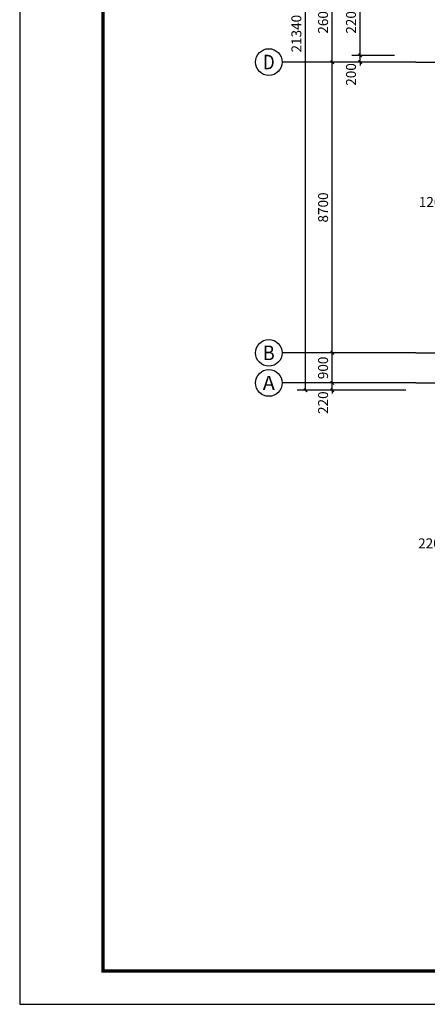
# Model space of a CAD drawing. Extents: x 209134 to 429040, y -316720 to 61914.
# Drawn here: x 209134 to 221341, y -126111 to -96651 of the extents above; entities that cross this region are included whole.
import ezdxf
from ezdxf.enums import TextEntityAlignment as Align

# ---------------------------------------------------------------- set-up
doc = ezdxf.new("R2010")
doc.units = 0
doc.header["$LTSCALE"] = 1000
doc.linetypes.add('DOTE', pattern=[2.42, 2, -0.2, 0.02, -0.2])
for name, color, linetype in [('AXIS', 3, 'Continuous'), ('AXIS_TEXT', 7, 'Continuous'), ('DOTE', 1, 'DOTE'), ('PUB_DIM', 3, 'Continuous'), ('PUB_TITLE', 4, 'Continuous')]:
    doc.layers.add(name, color=color, linetype=linetype)
doc.styles.add('_TCH_AXIS', font='COMPLEX', dxfattribs={"bigfont": 'GBCBIG'})
doc.styles.add('_TCH_DIM_T3', font='SIMPLEX', dxfattribs={"width": 0.705882, "bigfont": 'GBCBIG'})
doc.styles.add('COMPLEX', font='COMPLEX')
doc.dimstyles.new('_TCH_ARCH&&100', dxfattribs={"dimtxt": 297.5, "dimasz": 100, "dimexe": 250, "dimexo": 300, "dimgap": 126.25, "dimtad": 1, "dimdec": 0, "dimzin": 0, "dimdsep": 46, "dimtxsty": '_TCH_DIM_T3', "dimblk": 'ARCHTICK', "dimcen": 0.09, "dimclrt": 7, "dimazin": 2, "dimtfac": 1, "dimtdec": 0, "dimtix": 1, "dimtmove": 2, "dimatfit": 3, "dimfxl": 1, "dimtolj": 1, "dimtzin": 0, "dimarcsym": 0})

# ---------------------------------------------------------------- blocks, each defined once
blk = doc.blocks.new('_ArchTick')
at = {"color": 0, "linetype": 'ByBlock', "const_width": 0.4}
blk.add_lwpolyline([(-0.5, -0.5), (0.5, 0.5)], dxfattribs=at)
blk = doc.blocks.new('*D1520')
at = {"layer": 'Defpoints', "color": 0, "transparency": 16777216}
for p in [(221774, -101768), (221894, -101768), (221894, -102380)]:
    blk.add_point(p, dxfattribs=at)
at = {"layer": 'PUB_DIM', "color": 0, "lineweight": -2, "transparency": 16777216}
for p, q in [((221774, -102068), (221774, -102630)), ((221894, -102068), (221894, -102630)), ((221774, -102380), (221674, -102380)), ((221774, -102380), (221894, -102380)), ((221894, -102380), (221994, -102380))]:
    blk.add_line(p, q, dxfattribs=at)
at = {"layer": 'PUB_DIM', "color": 0, "lineweight": -2, "transparency": 16777216, "xscale": 100, "yscale": 100, "zscale": 100}
blk.add_blockref('_ArchTick', (221774, -102380), dxfattribs=at)
at = {"layer": 'PUB_DIM', "color": 0, "lineweight": -2, "transparency": 16777216, "xscale": 100, "yscale": 100, "zscale": 100, "rotation": 180}
blk.add_blockref('_ArchTick', (221894, -102380), dxfattribs=at)
at = {"layer": 'PUB_DIM', "color": 7, "transparency": 16777216, "insert": (221424, -102105), "char_height": 297.5, "attachment_point": 5, "style": '_TCH_DIM_T3'}
blk.add_mtext('\\A1;120', dxfattribs=at)
blk = doc.blocks.new('_AXISO')
blk.add_circle((0, 0), 0.5)
at = {"layer": 'AXIS_TEXT', "style": 'COMPLEX', "width": 1.041667}
blk.add_attdef('A', text='', height=0.56, dxfattribs=at).set_placement((-0.25, -0.28), (0.25, -0.28), align=Align.FIT)
blk = doc.blocks.new('*D1717')
at = {"layer": 'AXIS', "color": 0, "lineweight": -2, "transparency": 16777216}
for p, q in [((220362, -95520), (219080, -95520)), ((219330, -97720), (219330, -95520)), ((220362, -97720), (219080, -97720))]:
    blk.add_line(p, q, dxfattribs=at)
at = {"layer": 'Defpoints', "color": 0, "transparency": 16777216}
for p in [(219330, -95520), (220662, -95520), (220662, -97720)]:
    blk.add_point(p, dxfattribs=at)
at = {"layer": 'AXIS', "color": 0, "lineweight": -2, "transparency": 16777216, "xscale": 100, "yscale": 100, "zscale": 100}
for p, rotation in [((219330, -95520), 90), ((219330, -97720), 270)]:
    blk.add_blockref('_ArchTick', p, dxfattribs=dict(at, rotation=rotation))
at = {"layer": 'AXIS', "color": 7, "transparency": 16777216, "insert": (219055, -96620), "char_height": 297.5, "attachment_point": 5, "rotation": 90, "style": '_TCH_DIM_T3'}
blk.add_mtext('\\A1;2200', dxfattribs=at)
blk = doc.blocks.new('*D1718')
at = {"layer": 'AXIS', "color": 0, "lineweight": -2, "transparency": 16777216}
for p, q in [((220362, -97720), (219080, -97720)), ((219330, -97720), (219330, -97620)), ((219330, -97920), (219330, -97720)), ((220362, -97920), (219080, -97920)), ((219330, -97920), (219330, -98020))]:
    blk.add_line(p, q, dxfattribs=at)
at = {"layer": 'Defpoints', "color": 0, "transparency": 16777216}
for p in [(219330, -97720), (220662, -97720), (220662, -97920)]:
    blk.add_point(p, dxfattribs=at)
at = {"layer": 'AXIS', "color": 0, "lineweight": -2, "transparency": 16777216, "xscale": 100, "yscale": 100, "zscale": 100}
for p, rotation in [((219330, -97720), 270), ((219330, -97920), 90)]:
    blk.add_blockref('_ArchTick', p, dxfattribs=dict(at, rotation=rotation))
at = {"layer": 'AXIS', "color": 7, "transparency": 16777216, "insert": (219055, -98290), "char_height": 297.5, "attachment_point": 5, "rotation": 90, "style": '_TCH_DIM_T3'}
blk.add_mtext('\\A1;200', dxfattribs=at)
blk = doc.blocks.new('*D2278')
at = {"layer": 'AXIS', "color": 0, "lineweight": -2, "transparency": 16777216}
for p, q in [((220694, -107520), (218244, -107520)), ((218494, -107520), (218494, -107420)), ((218494, -107740), (218494, -107520)), ((220694, -107740), (218244, -107740)), ((218494, -107740), (218494, -107840))]:
    blk.add_line(p, q, dxfattribs=at)
at = {"layer": 'Defpoints', "color": 0, "transparency": 16777216}
for p in [(218494, -107520), (220994, -107520), (220994, -107740)]:
    blk.add_point(p, dxfattribs=at)
at = {"layer": 'AXIS', "color": 0, "lineweight": -2, "transparency": 16777216, "xscale": 100, "yscale": 100, "zscale": 100}
for p, rotation in [((218494, -107520), 270), ((218494, -107740), 90)]:
    blk.add_blockref('_ArchTick', p, dxfattribs=dict(at, rotation=rotation))
at = {"layer": 'AXIS', "color": 7, "transparency": 16777216, "insert": (218219, -108110), "char_height": 297.5, "attachment_point": 5, "rotation": 90, "style": '_TCH_DIM_T3'}
blk.add_mtext('\\A1;220', dxfattribs=at)
blk = doc.blocks.new('*D2279')
at = {"layer": 'AXIS', "color": 0, "lineweight": -2, "transparency": 16777216}
for p, q in [((220694, -106620), (218244, -106620)), ((218494, -107520), (218494, -106620)), ((220694, -107520), (218244, -107520))]:
    blk.add_line(p, q, dxfattribs=at)
at = {"layer": 'Defpoints', "color": 0, "transparency": 16777216}
for p in [(218494, -106620), (220994, -106620), (220994, -107520)]:
    blk.add_point(p, dxfattribs=at)
at = {"layer": 'AXIS', "color": 0, "lineweight": -2, "transparency": 16777216, "xscale": 100, "yscale": 100, "zscale": 100}
for p, rotation in [((218494, -106620), 90), ((218494, -107520), 270)]:
    blk.add_blockref('_ArchTick', p, dxfattribs=dict(at, rotation=rotation))
at = {"layer": 'AXIS', "color": 7, "transparency": 16777216, "insert": (218219, -107070), "char_height": 297.5, "attachment_point": 5, "rotation": 90, "style": '_TCH_DIM_T3'}
blk.add_mtext('\\A1;900', dxfattribs=at)
blk = doc.blocks.new('*D2280')
at = {"layer": 'AXIS', "color": 0, "lineweight": -2, "transparency": 16777216}
for p, q in [((220694, -97920), (218244, -97920)), ((218494, -106620), (218494, -97920)), ((220694, -106620), (218244, -106620))]:
    blk.add_line(p, q, dxfattribs=at)
at = {"layer": 'Defpoints', "color": 0, "transparency": 16777216}
for p in [(218494, -97920), (220994, -97920), (220994, -106620)]:
    blk.add_point(p, dxfattribs=at)
at = {"layer": 'AXIS', "color": 0, "lineweight": -2, "transparency": 16777216, "xscale": 100, "yscale": 100, "zscale": 100}
for p, rotation in [((218494, -97920), 90), ((218494, -106620), 270)]:
    blk.add_blockref('_ArchTick', p, dxfattribs=dict(at, rotation=rotation))
at = {"layer": 'AXIS', "color": 7, "transparency": 16777216, "insert": (218219, -102270), "char_height": 297.5, "attachment_point": 5, "rotation": 90, "style": '_TCH_DIM_T3'}
blk.add_mtext('\\A1;8700', dxfattribs=at)
blk = doc.blocks.new('*D2281')
at = {"layer": 'AXIS', "color": 0, "lineweight": -2, "transparency": 16777216}
for p, q in [((220694, -95320), (218244, -95320)), ((218494, -97920), (218494, -95320)), ((220694, -97920), (218244, -97920))]:
    blk.add_line(p, q, dxfattribs=at)
at = {"layer": 'Defpoints', "color": 0, "transparency": 16777216}
for p in [(218494, -95320), (220994, -95320), (220994, -97920)]:
    blk.add_point(p, dxfattribs=at)
at = {"layer": 'AXIS', "color": 0, "lineweight": -2, "transparency": 16777216, "xscale": 100, "yscale": 100, "zscale": 100}
for p, rotation in [((218494, -95320), 90), ((218494, -97920), 270)]:
    blk.add_blockref('_ArchTick', p, dxfattribs=dict(at, rotation=rotation))
at = {"layer": 'AXIS', "color": 7, "transparency": 16777216, "insert": (218219, -96620), "char_height": 297.5, "attachment_point": 5, "rotation": 90, "style": '_TCH_DIM_T3'}
blk.add_mtext('\\A1;2600', dxfattribs=at)
blk = doc.blocks.new('*D2284')
at = {"layer": 'AXIS', "color": 0, "lineweight": -2, "transparency": 16777216}
for p, q in [((220694, -86400), (217444, -86400)), ((217694, -107740), (217694, -86400)), ((220694, -107740), (217444, -107740))]:
    blk.add_line(p, q, dxfattribs=at)
at = {"layer": 'Defpoints', "color": 0, "transparency": 16777216}
for p in [(217694, -86400), (220994, -86400), (220994, -107740)]:
    blk.add_point(p, dxfattribs=at)
at = {"layer": 'AXIS', "color": 0, "lineweight": -2, "transparency": 16777216, "xscale": 100, "yscale": 100, "zscale": 100}
for p, rotation in [((217694, -86400), 90), ((217694, -107740), 270)]:
    blk.add_blockref('_ArchTick', p, dxfattribs=dict(at, rotation=rotation))
at = {"layer": 'AXIS', "color": 7, "transparency": 16777216, "insert": (217419, -97070), "char_height": 297.5, "attachment_point": 5, "rotation": 90, "style": '_TCH_DIM_T3'}
blk.add_mtext('\\A1;21340', dxfattribs=at)
blk = doc.blocks.new('*D2300')
at = {"layer": 'AXIS', "color": 0, "lineweight": -2, "transparency": 16777216}
for p, q in [((221774, -110394), (221774, -112844)), ((221994, -110394), (221994, -112844)), ((221774, -112594), (221674, -112594)), ((221774, -112594), (221994, -112594)), ((221994, -112594), (222094, -112594))]:
    blk.add_line(p, q, dxfattribs=at)
at = {"layer": 'Defpoints', "color": 0, "transparency": 16777216}
for p in [(221774, -110094), (221994, -110094), (221994, -112594)]:
    blk.add_point(p, dxfattribs=at)
at = {"layer": 'AXIS', "color": 0, "lineweight": -2, "transparency": 16777216, "xscale": 100, "yscale": 100, "zscale": 100}
blk.add_blockref('_ArchTick', (221774, -112594), dxfattribs=at)
at = {"layer": 'AXIS', "color": 0, "lineweight": -2, "transparency": 16777216, "xscale": 100, "yscale": 100, "zscale": 100, "rotation": 180}
blk.add_blockref('_ArchTick', (221994, -112594), dxfattribs=at)
at = {"layer": 'AXIS', "color": 7, "transparency": 16777216, "insert": (221404, -112319), "char_height": 297.5, "attachment_point": 5, "style": '_TCH_DIM_T3'}
blk.add_mtext('\\A1;220', dxfattribs=at)

msp = doc.modelspace()

# ---------------------------------------------------------------- linework, layer by layer
at = {"layer": 'AXIS'}
for p, q in [((220994, -97920.1), (216994, -97920.1)), ((220994, -106620.1), (216994, -106620.1)), ((220994, -107520.1), (216994, -107520.1))]:
    msp.add_line(p, q, dxfattribs=at)
at = {"layer": 'DOTE'}
for p, q in [((220994, -97920.1), (294494, -97920.1)), ((220994, -106620.1), (294494, -106620.1)), ((220994, -107520.1), (294494, -107520.1))]:
    msp.add_line(p, q, dxfattribs=at)
at = {"layer": 'PUB_TITLE'}
msp.add_lwpolyline([(209133.5, -126110.9), (314233.5, -126110.9), (314233.5, -66710.9), (209133.5, -66710.9)], close=True, dxfattribs=at)
at = {"layer": 'PUB_TITLE', "const_width": 100}
msp.add_lwpolyline([(211633.5, -125110.9), (313233.5, -125110.9), (313233.5, -67710.9), (211633.5, -67710.9)], close=True, dxfattribs=at)

# ---------------------------------------------------------------- block references
at = {"layer": 'AXIS'}
ref = msp.add_blockref('_AXISO', (216594, -97920.1), dxfattribs=dict(at, xscale=800, yscale=800, zscale=800))
ref.add_attrib('A', 'D', dxfattribs={"layer": 'AXIS_TEXT', "height": 435.3, "style": '_TCH_AXIS'}).set_placement((216417.8, -98137.8), (216770.2, -98137.8), align=Align.FIT)
ref = msp.add_blockref('_AXISO', (216594, -106620.1), dxfattribs=dict(at, xscale=800, yscale=800, zscale=800))
ref.add_attrib('A', 'B', dxfattribs={"layer": 'AXIS_TEXT', "height": 435.3, "style": '_TCH_AXIS'}).set_placement((216417.8, -106837.8), (216770.2, -106837.8), align=Align.FIT)
ref = msp.add_blockref('_AXISO', (216594, -107520.1), dxfattribs=dict(at, xscale=800, yscale=800, zscale=800))
ref.add_attrib('A', 'A', dxfattribs={"layer": 'AXIS_TEXT', "height": 425.2, "style": '_TCH_AXIS'}).set_placement((216411.8, -107732.7), (216776.2, -107732.7), align=Align.FIT)

# ---------------------------------------------------------------- dimensions: what is measured, and where the dimension line sits
for p1, p2, distance, picture, middle in [((220994, -107740.1), (220994, -86400.1), 3300, '*D2284', (217419, -97070.1)), ((220994, -97920.1), (220994, -95320.1), 2500, '*D2281', (218219, -96620.1)), ((220662.4, -97720.1), (220662.4, -95520.1), 1332.8, '*D1717', (219054.7, -96620.1)), ((220994, -106620.1), (220994, -97920.1), 2500, '*D2280', (218219, -102270.1)), ((220994, -107520.1), (220994, -106620.1), 2500, '*D2279', (218219, -107070.1))]:
    dim = msp.add_aligned_dim(p1=p1, p2=p2, distance=distance, dimstyle='_TCH_ARCH&&100', dxfattribs=at)
    dim.commit()
    dim.dimension.update_dxf_attribs({"geometry": picture, "text_midpoint": middle})
for base, p1, p2, angle, picture, middle in [((219329.7, -97720.1), (220662.4, -97920.1), (220662.4, -97720.1), 90, '*D1718', (219054.7, -98290.1)), ((218494, -107520.1), (220994, -107740.1), (220994, -107520.1), 90, '*D2278', (218219, -108110.1)), ((221994, -112594.5), (221774, -110094.5), (221994, -110094.5), 0, '*D2300', (221404, -112319.5))]:
    dim = msp.add_linear_dim(base=base, p1=p1, p2=p2, angle=angle, dimstyle='_TCH_ARCH&&100', dxfattribs=at)
    dim.commit()
    dim.dimension.update_dxf_attribs({"geometry": picture, "text_midpoint": middle, "dimtype": 161})
at = {"layer": 'PUB_DIM'}
dim = msp.add_linear_dim(base=(221894, -102380.1), p1=(221774, -101768), p2=(221894, -101768), angle=0, dimstyle='_TCH_ARCH&&100', dxfattribs=at)
dim.commit()
dim.dimension.update_dxf_attribs({"geometry": '*D1520', "text_midpoint": (221424, -102105.1), "dimtype": 161})

doc.saveas('drawing.dxf')
